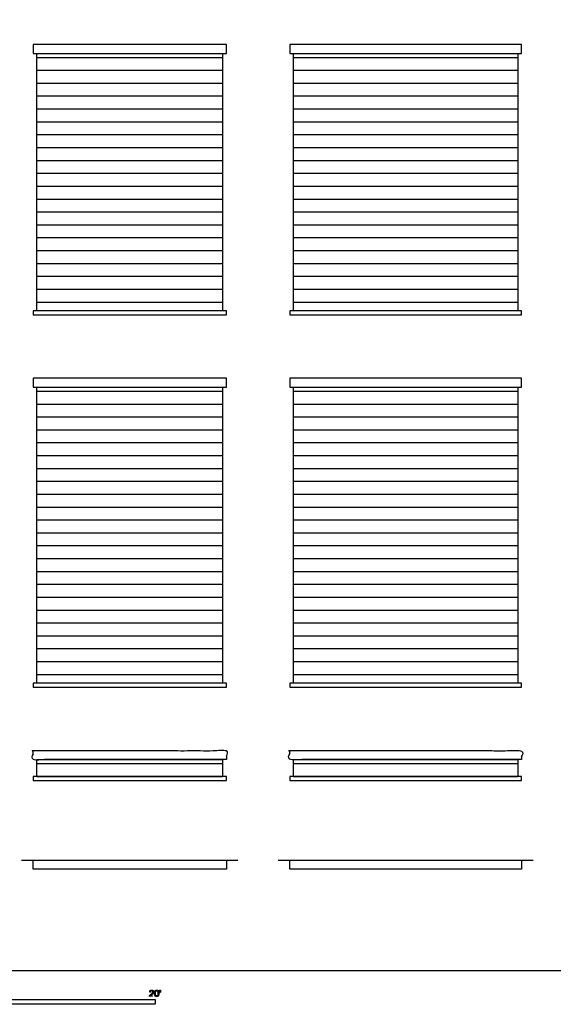
# Model space of a CAD drawing. Units: metres. Extents: x 0 to 16.2, y -0.8 to 15.6.
# Drawn here: x 5 to 9.2, y -0.3 to 7.5 of the extents above; entities that cross this region are included whole.
import ezdxf

# ---------------------------------------------------------------- set-up
doc = ezdxf.new("R2010")
doc.units = ezdxf.units.M
for name, color, linetype, true_color in [('2D$AG-BUILDINGS', 7, 'Continuous', 0x66ccff), ('2D$AG-DETAILS', 7, 'Continuous', 0x66ffff), ('2D$AG-DIAGRAM', 7, 'Continuous', 0xfecc66), ('2D$N-SYMB', 7, 'Continuous', 0x800040), ('2D$X-VPRT', 7, 'Continuous', 0xfb02ff)]:
    doc.layers.add(name, color=color, linetype=linetype, true_color=true_color)

msp = doc.modelspace()

# ---------------------------------------------------------------- linework, layer by layer
at = {"layer": '2D$AG-BUILDINGS'}
for points in [[(6.6584, 7.2367), (6.6584, 7.3067), (5.1344, 7.3067), (5.1344, 7.2367)], [(8.9872, 7.2367), (8.9872, 7.3067), (7.1584, 7.3067), (7.1584, 7.2367)], [(5.1644, 5.2051), (5.1644, 7.2367), (6.6284, 7.2367), (6.6284, 5.2051)], [(7.1884, 5.2051), (7.1884, 7.2367), (8.9572, 7.2367), (8.9572, 5.2051)], [(5.1344, 5.1731), (6.6584, 5.1731), (6.6584, 5.2051), (5.1344, 5.2051)], [(7.1584, 5.1731), (8.9872, 5.1731), (8.9872, 5.2051), (7.1584, 5.2051)], [(6.6584, 4.6031), (6.6584, 4.6731), (5.1344, 4.6731), (5.1344, 4.6031)], [(8.9872, 4.6031), (8.9872, 4.6731), (7.1584, 4.6731), (7.1584, 4.6031)], [(5.1644, 2.2667), (5.1644, 4.6031), (6.6284, 4.6031), (6.6284, 2.2667)], [(7.1884, 2.2667), (7.1884, 4.6031), (8.9572, 4.6031), (8.9572, 2.2667)], [(5.1344, 2.2347), (6.6584, 2.2347), (6.6584, 2.2667), (5.1344, 2.2667)], [(7.1584, 2.2347), (8.9872, 2.2347), (8.9872, 2.2667), (7.1584, 2.2667)], [(5.1644, 1.5315), (5.1644, 1.6647), (6.6284, 1.6647), (6.6284, 1.5315)], [(7.1884, 1.5315), (7.1884, 1.6647), (8.9572, 1.6647), (8.9572, 1.5315)], [(5.1344, 1.4995), (6.6584, 1.4995), (6.6584, 1.5315), (5.1344, 1.5315)], [(7.1584, 1.4995), (8.9872, 1.4995), (8.9872, 1.5315), (7.1584, 1.5315)], [(6.6584, 0.87), (6.6584, 0.8), (5.1344, 0.8), (5.1344, 0.87)], [(8.9872, 0.87), (8.9872, 0.8), (7.1584, 0.8), (7.1584, 0.87)]]:
    msp.add_lwpolyline(points, close=True, dxfattribs=at)
for points in [[(6.6584, 1.6647), (6.6584, 1.6997), (6.6584, 1.7347), (5.8964, 1.7347), (5.1344, 1.7347), (5.1344, 1.6997), (5.1344, 1.6647), (5.8964, 1.6647), (6.6584, 1.6647)], [(8.9872, 1.6647), (8.9872, 1.6997), (8.9872, 1.7347), (8.0728, 1.7347), (7.1584, 1.7347), (7.1584, 1.6997), (7.1584, 1.6647), (8.0728, 1.6647), (8.9872, 1.6647)]]:
    msp.add_open_spline(points, degree=2, knots=[0, 0, 0, 7, 7, 68.526924, 68.526924, 75.526924, 75.526924, 137.053849, 137.053849, 137.053849], dxfattribs=at)
at = {"layer": '2D$AG-DETAILS'}
for points in [[(5.1644, 7.2051), (6.6284, 7.2051)], [(7.1884, 7.2051), (8.9572, 7.2051)], [(5.1644, 7.1035), (6.6284, 7.1035)], [(7.1884, 7.1035), (8.9572, 7.1035)], [(5.1644, 7.0019), (6.6284, 7.0019)], [(7.1884, 7.0019), (8.9572, 7.0019)], [(5.1644, 6.9003), (6.6284, 6.9003)], [(7.1884, 6.9003), (8.9572, 6.9003)], [(5.1644, 6.7987), (6.6284, 6.7987)], [(7.1884, 6.7987), (8.9572, 6.7987)], [(5.1644, 6.6971), (6.6284, 6.6971)], [(7.1884, 6.6971), (8.9572, 6.6971)], [(5.1644, 6.5955), (6.6284, 6.5955)], [(7.1884, 6.5955), (8.9572, 6.5955)], [(5.1644, 6.4939), (6.6284, 6.4939)], [(7.1884, 6.4939), (8.9572, 6.4939)], [(5.1644, 6.3923), (6.6284, 6.3923)], [(7.1884, 6.3923), (8.9572, 6.3923)], [(5.1644, 6.2907), (6.6284, 6.2907)], [(7.1884, 6.2907), (8.9572, 6.2907)], [(5.1644, 6.1891), (6.6284, 6.1891)], [(7.1884, 6.1891), (8.9572, 6.1891)], [(5.1644, 6.0875), (6.6284, 6.0875)], [(7.1884, 6.0875), (8.9572, 6.0875)], [(5.1644, 5.9859), (6.6284, 5.9859)], [(7.1884, 5.9859), (8.9572, 5.9859)], [(5.1644, 5.8843), (6.6284, 5.8843)], [(7.1884, 5.8843), (8.9572, 5.8843)], [(5.1644, 5.7827), (6.6284, 5.7827)], [(7.1884, 5.7827), (8.9572, 5.7827)], [(5.1644, 5.6811), (6.6284, 5.6811)], [(7.1884, 5.6811), (8.9572, 5.6811)], [(5.1644, 5.5795), (6.6284, 5.5795)], [(7.1884, 5.5795), (8.9572, 5.5795)], [(5.1644, 5.4779), (6.6284, 5.4779)], [(7.1884, 5.4779), (8.9572, 5.4779)], [(5.1644, 5.3763), (6.6284, 5.3763)], [(7.1884, 5.3763), (8.9572, 5.3763)], [(5.1644, 5.2747), (6.6284, 5.2747)], [(7.1884, 5.2747), (8.9572, 5.2747)], [(5.1644, 4.5715), (6.6284, 4.5715)], [(7.1884, 4.5715), (8.9572, 4.5715)], [(5.1644, 4.4699), (6.6284, 4.4699)], [(7.1884, 4.4699), (8.9572, 4.4699)], [(5.1644, 4.3683), (6.6284, 4.3683)], [(7.1884, 4.3683), (8.9572, 4.3683)], [(5.1644, 4.2667), (6.6284, 4.2667)], [(7.1884, 4.2667), (8.9572, 4.2667)], [(5.1644, 4.1651), (6.6284, 4.1651)], [(7.1884, 4.1651), (8.9572, 4.1651)], [(5.1644, 4.0635), (6.6284, 4.0635)], [(7.1884, 4.0635), (8.9572, 4.0635)], [(5.1644, 3.9619), (6.6284, 3.9619)], [(7.1884, 3.9619), (8.9572, 3.9619)], [(5.1644, 3.8603), (6.6284, 3.8603)], [(7.1884, 3.8603), (8.9572, 3.8603)], [(5.1644, 3.7587), (6.6284, 3.7587)], [(7.1884, 3.7587), (8.9572, 3.7587)], [(5.1644, 3.6571), (6.6284, 3.6571)], [(7.1884, 3.6571), (8.9572, 3.6571)], [(5.1644, 3.5555), (6.6284, 3.5555)], [(7.1884, 3.5555), (8.9572, 3.5555)], [(5.1644, 3.4539), (6.6284, 3.4539)], [(7.1884, 3.4539), (8.9572, 3.4539)], [(5.1644, 3.3523), (6.6284, 3.3523)], [(7.1884, 3.3523), (8.9572, 3.3523)], [(5.1644, 3.2507), (6.6284, 3.2507)], [(7.1884, 3.2507), (8.9572, 3.2507)], [(5.1644, 3.1491), (6.6284, 3.1491)], [(7.1884, 3.1491), (8.9572, 3.1491)], [(5.1644, 3.0475), (6.6284, 3.0475)], [(7.1884, 3.0475), (8.9572, 3.0475)], [(5.1644, 2.9459), (6.6284, 2.9459)], [(7.1884, 2.9459), (8.9572, 2.9459)], [(5.1644, 2.8443), (6.6284, 2.8443)], [(7.1884, 2.8443), (8.9572, 2.8443)], [(5.1644, 2.7427), (6.6284, 2.7427)], [(7.1884, 2.7427), (8.9572, 2.7427)], [(5.1644, 2.6411), (6.6284, 2.6411)], [(7.1884, 2.6411), (8.9572, 2.6411)], [(5.1644, 2.5395), (6.6284, 2.5395)], [(7.1884, 2.5395), (8.9572, 2.5395)], [(5.1644, 2.4379), (6.6284, 2.4379)], [(7.1884, 2.4379), (8.9572, 2.4379)], [(5.1644, 2.3363), (6.6284, 2.3363)], [(7.1884, 2.3363), (8.9572, 2.3363)], [(5.1644, 1.6331), (6.6284, 1.6331)], [(7.1884, 1.6331), (8.9572, 1.6331)], [(5.1644, 1.5315), (6.6284, 1.5315)], [(7.1884, 1.5315), (8.9572, 1.5315)]]:
    msp.add_lwpolyline(points, dxfattribs=at)
at = {"layer": '2D$AG-DIAGRAM'}
for points in [[(5.0432, 0.87), (6.7497, 0.87)], [(7.0672, 0.87), (9.0785, 0.87)]]:
    msp.add_lwpolyline(points, dxfattribs=at)
at = {"layer": '2D$N-SYMB'}
msp.add_lwpolyline([(3.048, -0.2667), (3.048, -0.2286), (6.096, -0.2286), (6.096, -0.2667)], close=True, dxfattribs=at)
for points, knots in [([(6.0522, -0.2054), (6.069, -0.2054), (6.0857, -0.2054), (6.0857, -0.2024), (6.0857, -0.1994), (6.0733, -0.1994), (6.0608, -0.1994), (6.0619, -0.1977), (6.0635, -0.196), (6.0651, -0.1943), (6.0707, -0.1896), (6.0774, -0.1839), (6.0803, -0.1807), (6.0832, -0.1774), (6.0844, -0.1745), (6.0857, -0.1715), (6.0857, -0.1685), (6.0857, -0.1625), (6.0814, -0.1584), (6.0772, -0.1544), (6.0699, -0.1544), (6.0626, -0.1544), (6.0583, -0.1581), (6.054, -0.1619), (6.0534, -0.1691), (6.0566, -0.1694), (6.0598, -0.1697), (6.0598, -0.165), (6.0625, -0.1623), (6.0652, -0.1596), (6.0697, -0.1596), (6.074, -0.1596), (6.0766, -0.1621), (6.0793, -0.1646), (6.0793, -0.1683), (6.0793, -0.1719), (6.0764, -0.1758), (6.0735, -0.1798), (6.0652, -0.1866), (6.0598, -0.191), (6.057, -0.1943), (6.0542, -0.1976), (6.0529, -0.201), (6.0521, -0.2031), (6.0522, -0.2054)], [0, 0, 0, 0.110089, 0.110089, 0.129743, 0.129743, 0.211429, 0.211429, 1.211429, 1.211429, 2.211429, 2.211429, 3.211429, 3.211429, 4.211429, 4.211429, 5.211429, 5.211429, 6.211429, 6.211429, 7.211429, 7.211429, 8.211429, 8.211429, 9.211429, 9.211429, 10.211429, 10.211429, 11.211429, 11.211429, 12.211429, 12.211429, 13.211429, 13.211429, 14.211429, 14.211429, 15.211429, 15.211429, 16.211429, 16.211429, 17.211429, 17.211429, 18.211429, 18.211429, 19.211429, 19.211429, 19.211429]), ([(6.0924, -0.1803), (6.0924, -0.1946), (6.0975, -0.201), (6.1016, -0.2062), (6.109, -0.2062), (6.1146, -0.2062), (6.1182, -0.2032), (6.1219, -0.2002), (6.1237, -0.1948), (6.1255, -0.1893), (6.1255, -0.1803), (6.1255, -0.1728), (6.1244, -0.1683), (6.1232, -0.1639), (6.1212, -0.1608), (6.1192, -0.1577), (6.1162, -0.156), (6.1131, -0.1544), (6.109, -0.1544), (6.1034, -0.1544), (6.0998, -0.1574), (6.0961, -0.1603), (6.0943, -0.1658), (6.0924, -0.1713), (6.0924, -0.1803)], [-12, -12, -12, -11, -11, -10, -10, -9, -9, -8, -8, -7, -7, -6, -6, -5, -5, -4, -4, -3, -3, -2, -2, -1, -1, 0, 0, 0]), ([(6.1336, -0.1726), (6.1356, -0.1726), (6.1375, -0.1726), (6.1383, -0.1678), (6.1391, -0.1631), (6.1391, -0.1588), (6.1391, -0.1546), (6.1356, -0.1546), (6.132, -0.1546), (6.132, -0.1588), (6.132, -0.1631), (6.1328, -0.1678), (6.1336, -0.1726)], [-6, -6, -6, -5, -5, -4, -4, -3, -3, -2, -2, -1, -1, 0, 0, 0]), ([(6.0988, -0.1803), (6.0988, -0.1928), (6.1018, -0.197), (6.1047, -0.2011), (6.109, -0.2011), (6.1133, -0.2011), (6.1162, -0.1969), (6.1191, -0.1928), (6.1191, -0.1803), (6.1191, -0.1678), (6.1162, -0.1637), (6.1133, -0.1596), (6.1089, -0.1596), (6.1046, -0.1596), (6.1021, -0.1632), (6.0988, -0.1678), (6.0988, -0.1803)], [0, 0, 0, 1, 1, 2, 2, 3, 3, 4, 4, 5, 5, 6, 6, 7, 7, 8, 8, 8])]:
    msp.add_open_spline(points, degree=2, knots=knots, dxfattribs=at)
at = {"layer": '2D$X-VPRT'}
msp.add_lwpolyline([(0, 0), (16.2199, 0), (16.2199, 15.6246), (0, 15.6246)], close=True, dxfattribs=at)

doc.saveas('drawing.dxf')
